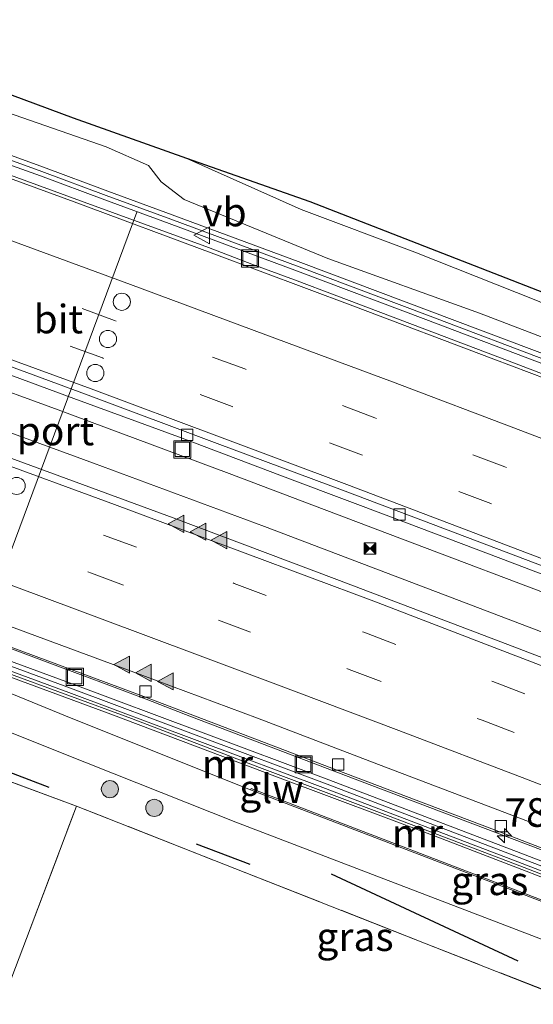
# Model space of a CAD drawing. Units: metres. Extents: x 149997 to 160004, y 451165 to 453246.
# Drawn here: x 153650 to 153695, y 452864 to 452950 of the extents above; entities that cross this region are included whole.
import ezdxf
from ezdxf.enums import TextEntityAlignment as Align

# ---------------------------------------------------------------- set-up
doc = ezdxf.new("R2010")
doc.units = ezdxf.units.M
doc.linetypes.add('IE-TERREINAFSCHEIDING', pattern=[10, 8, -2])
doc.linetypes.add('VW-3-9_STREEP', pattern=[12, 3, -9])
doc.layers.get('0').update_dxf_attribs({"lineweight": 25})
for name, color, linetype, lineweight in [('B-ME-AM-KILOMETR-S-B1', 7, 'Continuous', 18), ('B-ME-BV-GELEIDECONSTRUCTIE-GELEIDERAIL-L-B1', 213, 'BV-GELEIDERAIL', 18), ('B-ME-GR-BOOM-S-B1', 93, 'Continuous', 18), ('B-ME-GW-KRUINLIJN-L-B1', 93, 'Continuous', 18), ('B-ME-GW-TEENLIJN-L-B1', 93, 'Continuous', 18), ('B-ME-IE-GRASLAND-GV-B6', 93, 'Continuous', 18), ('B-ME-IE-GRONDWERKLIJN-GROND_INGERICHT-GV-B6', 253, 'Continuous', 18), ('B-ME-IE-INRICHTINGSELEMENT-S-B1', 253, 'Continuous', 18), ('B-ME-IE-TERREINAFSCHEIDING-RASTERHEKWERK-L-B1', 8, 'IE-TERREINAFSCHEIDING', 18), ('B-ME-KW-GELUIDSWERING-GV-B6', 8, 'Continuous', 18), ('B-ME-KW-SCHERM-L-B1', 8, 'Continuous', 18), ('B-ME-MW-MUUR-GV-B6', 8, 'IE-TERREINAFSCHEIDING-KUNSTMATIG', 18), ('B-ME-MW-MUUR-L-B1', 8, 'IE-TERREINAFSCHEIDING-KUNSTMATIG', 18), ('B-ME-VH-VERH_SOORT-BITUMEN-GV-B6', 8, 'IE-TERREINAFSCHEIDING-NATUURLIJK-HOUTWAL', 18), ('B-ME-VH-VERH_SOORT-HALF_VERHARDING-GV-B6', 8, 'IE-TERREINAFSCHEIDING-NATUURLIJK-HOUTWAL', 18), ('B-ME-VV-KOLK-S-B1', 8, 'Continuous', 18), ('B-ME-VW-DRIP-S-B1', 8, 'Continuous', 18), ('B-ME-VW-MARKERING-39STREEP-015-L-B1', 255, 'VW-3-9_STREEP', 18), ('B-ME-VW-MARKERING-STREEP-015-L-B1', 7, 'Continuous', 18), ('B-ME-VW-MARKERING-VLAKMARK-S-B1', 7, 'Continuous', 18), ('B-ME-VW-MEUBILAIR_WEGMEUBILAIR-PORTAAL-L-B1', 8, 'Continuous', 18), ('B-ME-VW-MEUBILAIR_WEGMEUBILAIR-VERKEERSBORD-S-B1', 8, 'Continuous', 18)]:
    doc.layers.add(name, color=color, linetype=linetype, lineweight=lineweight)
doc.layers.add('B-ME-GR-BOMENRIJ-L-B1', color=10, linetype='Continuous')
doc.layers.add('B-ME-KG-KADASTRAAL-OPNAMEDTMGRENS-L-B1', color=10, linetype='Continuous')
doc.styles.add('NLCS-ISO', font='NLCS-ISO.TTF')
doc.linetypes.add('BV-GELEIDERAIL', pattern='A,10,-3,[108,NLCS.SHX,S=1,R=0,X=0,Y=0],-3', length=16)
doc.linetypes.add('IE-TERREINAFSCHEIDING-KUNSTMATIG', pattern='A,4,[82,NLCS.SHX,S=0.75,R=90,X=0,Y=0],4,-2', length=10)
doc.linetypes.add('IE-TERREINAFSCHEIDING-NATUURLIJK-HOUTWAL', pattern='A,7,-1.5,[67,NLCS.SHX,S=0.75,R=45,X=0,Y=0],-1.5,7,-1.5,[70,NLCS.SHX,S=0.75,R=0,X=0,Y=0],-1.5', length=20)

# ---------------------------------------------------------------- blocks, each defined once
blk = doc.blocks.new('hecto')
for p, q in [((0, 0.625), (-0.625, 0)), ((0, -0.625), (0, 0.625)), ((-0.625, 0), (0.625, 0)), ((0.625, 0), (0, -0.625))]:
    blk.add_line(p, q)
blk = doc.blocks.new('verfsymbol')
for color in [252, 253]:
    blk.add_hatch(color=color).paths.add_polyline_path([(0.75, -0.625), (0, 0.75), (-0.75, -0.625)])
blk.add_lwpolyline([(0.75, -0.625), (0, 0.75), (-0.75, -0.625)], close=True)
blk = doc.blocks.new('boom')
h = blk.add_hatch(color=256)
edge = h.paths.add_edge_path()
edge.add_arc((0, 0), 0.75, 0, 360)
blk.add_circle((0, 0), 0.75)
blk = doc.blocks.new('camera')
h = blk.add_hatch(color=256)
h.paths.add_polyline_path([(0.5, 0.5), (-0.5, 0.5), (0, 0)])
h.paths.add_polyline_path([(0, 0), (-0.5, -0.5), (0.5, -0.5)])
for p, q in [((-0.5, 0.5), (0.5, -0.5)), ((0.5, 0.5), (-0.5, -0.5))]:
    blk.add_line(p, q)
blk.add_lwpolyline([(-0.5, 0.5), (0.5, 0.5), (0.5, -0.5), (-0.5, -0.5)], close=True)
blk = doc.blocks.new('kolk')
blk.add_lwpolyline([(-0.5, -0.5), (0.5, -0.5), (0.5, 0.5), (-0.5, 0.5)], close=True)
blk = doc.blocks.new('dtb')
blk.add_circle((0, 0), 0.75)
blk = doc.blocks.new('put')
for p, q in [((0.75, 0.75), (-0.75, 0.75)), ((-0.75, 0.75), (-0.75, -0.75)), ((0.75, -0.75), (0.75, 0.75)), ((-0.75, -0.75), (0.75, -0.75))]:
    blk.add_line(p, q)
blk.add_lwpolyline([(-0.625, 0.625), (0.625, 0.625), (0.625, -0.625), (-0.625, -0.625)], close=True)
blk = doc.blocks.new('verkeersbord')
for p, q in [((0, 0.75), (-0.75, -0.625)), ((0.75, -0.625), (0, 0.75)), ((-0.75, -0.625), (0.75, -0.625))]:
    blk.add_line(p, q)

msp = doc.modelspace()

# ---------------------------------------------------------------- linework, layer by layer
at = {"layer": 'B-ME-BV-GELEIDECONSTRUCTIE-GELEIDERAIL-L-B1'}
for p, q in [((153670.71, 452928.317, 13.534), (153666.929, 452929.772, 13.535)), ((153674.428, 452926.942, 13.535), (153670.71, 452928.317, 13.534)), ((153678.145, 452925.553, 13.534), (153674.428, 452926.942, 13.535)), ((153653.958, 452893.047, 12.787), (153657.726, 452891.655, 12.793))]:
    msp.add_line(p, q, dxfattribs=at)
for points in [[(153728.455, 452887.242, 13.061), (153713.531, 452892.991, 13.07), (153698.618, 452898.689, 13.044), (153683.669, 452904.355, 13.042), (153668.721, 452910.002, 13.059), (153653.759, 452915.565, 13.087), (153638.748, 452921.053, 13.127), (153623.719, 452926.533, 13.177), (153608.619, 452931.728, 13.159), (153593.504, 452936.917, 13.208), (153582.132, 452940.754, 13.233), (153566.979, 452945.721, 13.281), (153551.71, 452950.524, 13.314), (153536.41, 452955.218, 13.327), (153521.108, 452959.803, 13.387), (153505.737, 452964.207, 13.374), (153494.172, 452967.458, 13.383)], [(153493.6, 452964.221, 13.473), (153508.981, 452959.895, 13.433), (153524.305, 452955.407, 13.394), (153539.622, 452950.808, 13.36), (153554.891, 452946.075, 13.347), (153570.122, 452941.23, 13.326), (153585.268, 452936.202, 13.263), (153596.63, 452932.362, 13.235), (153611.751, 452927.133, 13.214), (153626.817, 452921.801, 13.185), (153641.863, 452916.385, 13.173), (153656.859, 452910.898, 13.119), (153671.823, 452905.359, 13.101), (153686.775, 452899.69, 13.048), (153701.695, 452893.98, 13.029), (153716.614, 452888.237, 12.995), (153727.78, 452883.911, 12.96)], [(153666.929, 452929.772, 13.535), (153655.703, 452933.858, 13.558), (153648.359, 452936.53, 13.542)], [(153802.9962, 452877.2788, 12.6176), (153797.413, 452879.443, 12.63), (153782.529, 452885.244, 12.655), (153767.609, 452891.051, 12.745), (153752.693, 452896.84, 12.885), (153737.814, 452902.672, 13.035), (153722.939, 452908.433, 13.194), (153708.015, 452914.183, 13.338), (153693.085, 452919.888, 13.472), (153678.145, 452925.553, 13.534)], [(153635.208, 452899.934, 12.823), (153642.735, 452897.192, 12.816), (153650.221, 452894.466, 12.817), (153653.958, 452893.047, 12.787)], [(153657.726, 452891.655, 12.793), (153661.467, 452890.27, 12.822), (153665.424, 452888.702, 12.749), (153680.3655, 452883.0355, 12.737), (153695.341, 452877.356, 12.725), (153710.25, 452871.65, 12.723), (153721.466, 452867.349, 12.717)]]:
    msp.add_polyline3d(points, dxfattribs=at)
at = {"layer": 'B-ME-GR-BOMENRIJ-L-B1'}
for p, q in [((153610.5517, 452898.7908, 8.5599), (153652.9531, 452882.5494, 8.7424)), ((153665.8449, 452877.6114, 8.7978), (153670.532, 452875.816, 8.818)), ((153677.658, 452874.995, 8.818), (153693.983, 452867.362, 8.77))]:
    msp.add_line(p, q, dxfattribs=at)
at = {"layer": 'B-ME-GW-KRUINLIJN-L-B1'}
msp.add_polyline3d([(153723.422, 452914.3538, 13.61), (153713.946, 452917.92, 13.866), (153704.178, 452921.443, 13.624), (153695.695, 452925.114, 13.494), (153684.962, 452929.376, 13.471), (153675.027, 452933.105, 13.632), (153665.021, 452937.564, 13.731)], dxfattribs=at)
at = {"layer": 'B-ME-GW-TEENLIJN-L-B1'}
msp.add_polyline3d([(153488.322, 452991.866, 13.408), (153502.566, 452987.876, 13.316), (153515.795, 452984.16, 13.343), (153529.822, 452980.312, 13.353), (153543.653, 452976.016, 13.268), (153557.594, 452971.745, 13.208), (153570.748, 452968.032, 13.164), (153584.933, 452963.66, 13.054), (153599.819, 452958.736, 12.973), (153614.519, 452953.522, 12.983), (153627.829, 452949.169, 12.974), (153642.602, 452943.93, 12.929), (153657.957, 452938.591, 12.824), (153661.663, 452936.946, 12.794), (153662.786, 452935.523, 12.881), (153664.796, 452933.974, 12.775), (153677.361, 452928.808, 12.746), (153690.631, 452924.032, 12.737), (153702.052, 452919.645, 12.662), (153703.71, 452918.839, 12.623), (153713.726, 452915.059, 12.634), (153721.507, 452911.834, 12.624)], dxfattribs=at)
at = {"layer": 'B-ME-IE-GRASLAND-GV-B6'}
for points in [[(153554.986, 452974.559, 14.107), (153569.483, 452970.328, 13.941), (153583.57, 452965.874, 13.925), (153596.923, 452961.607, 13.877), (153610.783, 452956.693, 13.911), (153613.878, 452955.417, 13.898), (153617.237, 452954.259, 13.883), (153620.231, 452953.572, 13.904), (153627.235, 452951.201, 13.804), (153640.861, 452946.362, 13.793), (153655.118, 452941.092, 13.668), (153665.021, 452937.564, 13.731), (153675.027, 452933.105, 13.632), (153684.962, 452929.376, 13.471), (153695.695, 452925.114, 13.494)], [(153702.052, 452919.645, 12.662), (153690.631, 452924.032, 12.737), (153677.361, 452928.808, 12.746), (153664.796, 452933.974, 12.775), (153662.786, 452935.523, 12.881), (153661.663, 452936.946, 12.794), (153657.957, 452938.591, 12.824), (153642.602, 452943.93, 12.929), (153627.829, 452949.169, 12.974), (153614.519, 452953.522, 12.983), (153599.819, 452958.736, 12.973), (153584.933, 452963.66, 13.054), (153570.748, 452968.032, 13.164), (153557.594, 452971.745, 13.208)], [(153557.594, 452971.745, 13.208), (153570.748, 452968.032, 13.164), (153584.933, 452963.66, 13.054), (153599.819, 452958.736, 12.973), (153614.519, 452953.522, 12.983), (153627.829, 452949.169, 12.974), (153642.602, 452943.93, 12.929), (153657.957, 452938.591, 12.824), (153661.663, 452936.946, 12.794), (153662.786, 452935.523, 12.881), (153664.796, 452933.974, 12.775), (153677.361, 452928.808, 12.746), (153690.631, 452924.032, 12.737), (153702.052, 452919.645, 12.662)], [(153697.4501, 452919.991, 12.609), (153686.2315, 452924.2386, 12.672), (153674.9928, 452928.4676, 12.688), (153663.7471, 452932.6346, 12.718), (153658.1143, 452934.7095, 12.699), (153652.4827, 452936.7994, 12.73), (153646.8461, 452938.8327, 12.748), (153641.2013, 452940.867, 12.804), (153629.899, 452944.9182, 12.833), (153618.5794, 452948.8881, 12.878), (153607.2366, 452952.8654, 12.79), (153595.8696, 452956.7282, 12.829), (153584.4946, 452960.4535, 12.96), (153573.087, 452964.1973, 12.955), (153561.6384, 452967.8631, 12.925)], [(153561.393, 452967.087, 13.025), (153572.836, 452963.423, 13.055), (153584.241, 452959.68, 13.06), (153595.612, 452955.956, 12.929), (153606.971, 452952.096, 12.89), (153618.31, 452948.12, 12.978), (153629.627, 452944.151, 12.933), (153640.926, 452940.101, 12.904), (153646.57, 452938.067, 12.848), (153652.203, 452936.035, 12.83), (153657.832, 452933.946, 12.799), (153663.465, 452931.871, 12.818), (153674.708, 452927.705, 12.788), (153685.944, 452923.477, 12.772), (153697.161, 452919.23, 12.709)], [(153704.23, 452915.349, 12.637), (153691.886, 452920.018, 12.747), (153679.539, 452924.678, 12.783), (153667.378, 452929.213, 12.797), (153655.172, 452933.761, 12.825), (153642.951, 452938.216, 12.853), (153630.592, 452942.638, 12.878), (153618.216, 452947.014, 12.895), (153605.901, 452951.277, 12.937), (153593.418, 452955.48, 12.946), (153580.878, 452959.611, 12.964), (153568.246, 452963.717, 12.989)], [(153565.591, 452947.638, 12.629), (153575.717, 452944.362, 12.629), (153585.524, 452941.128, 12.595), (153594.809, 452937.983, 12.595), (153602.678, 452935.317, 12.574), (153611.598, 452932.192, 12.551), (153619.32, 452929.515, 12.545), (153627.067, 452926.756, 12.538), (153636.259, 452923.46, 12.508), (153645.874, 452919.962, 12.506), (153655.119, 452916.56, 12.465), (153664.597, 452913.096, 12.458), (153674.244, 452909.455, 12.422), (153683.173, 452906.101, 12.424), (153692.493, 452902.569, 12.409), (153702.156, 452898.881, 12.403)], [(153707.414, 452889.558, 12.275), (153693.111, 452895.055, 12.307), (153678.143, 452900.736, 12.358), (153663.822, 452906.128, 12.392), (153649.941, 452911.234, 12.408), (153637.205, 452915.883, 12.427), (153622.392, 452921.226, 12.455), (153607.445, 452926.464, 12.489), (153592.306, 452931.64, 12.514), (153577.478, 452936.61, 12.543), (153563.087, 452941.293, 12.562)], [(153808.792, 452881.971, 13.531), (153806.819, 452881.829, 13.123), (153790.668, 452888.058, 13.276), (153779.361, 452892.419, 13.21), (153766.909, 452897.408, 13.194), (153756.36, 452901.393, 13.237), (153743.486, 452906.473, 13.299), (153731.338, 452911.143, 13.415), (153724.5351, 452913.9023, 13.5826), (153723.422, 452914.3538, 13.61), (153713.946, 452917.92, 13.866), (153704.178, 452921.443, 13.624), (153695.695, 452925.114, 13.494), (153684.962, 452929.376, 13.471), (153675.027, 452933.105, 13.632), (153665.021, 452937.564, 13.731), (153675.798, 452933.755, 13.942), (153808.792, 452881.971, 13.531)], [(153562.423, 452925.159, 12.281), (153576.384, 452920.561, 12.247), (153591.057, 452915.648, 12.248), (153605.444, 452910.667, 12.197), (153622.127, 452904.791, 12.188), (153638.566, 452898.838, 12.14), (153648.507, 452895.207, 12.115), (153661.267, 452890.489, 12.082), (153678.089, 452884.089, 12.019), (153692.32, 452878.674, 12.045), (153708.598, 452872.41, 12.01)], [(153711.053, 452870.342, 11.954), (153694.255, 452876.781, 11.975), (153677.438, 452883.198, 12.02), (153666.206, 452887.41, 12.035), (153654.977, 452891.605, 12.061), (153643.711, 452895.742, 12.076), (153632.42, 452899.858, 12.105), (153621.119, 452903.916, 12.125), (153609.817, 452907.933, 12.141), (153598.494, 452911.883, 12.186), (153592.827, 452913.882, 12.254), (153581.456, 452917.731, 12.259), (153579.1945, 452918.4885, 12.2634), (153578.0262, 452918.8799, 12.2656), (153575.769, 452919.636, 12.27), (153564.371, 452923.4, 12.295)], [(153647.068, 452893.132, 9.265), (153658.371, 452888.962, 9.551), (153672.966, 452883.441, 10.013), (153686.99, 452878.176, 10.014), (153703.346, 452871.895, 9.948)], [(153749.363, 452852.234, 9.634), (153670.649, 452882.453, 9.612), (153670.5996, 452882.3258, 9.053), (153655.0368, 452888.5269, 9.2153), (153646.6213, 452891.9948, 9.2283)], [(153699.913, 452863.39, 7.977), (153685.972, 452868.869, 7.989), (153655.353, 452880.905, 8.247), (153637.925, 452887.378, 8.667)], [(153649.5393, 452887.3656, 9.3496), (153654.1099, 452885.5433, 8.9515), (153669.318, 452879.502, 8.826), (153748.354, 452849.223, 8.584)]]:
    msp.add_polyline3d(points, dxfattribs=at)
at = {"layer": 'B-ME-IE-GRONDWERKLIJN-GROND_INGERICHT-GV-B6'}
for points in [[(153655.353, 452880.905, 8.247), (153651.002, 452869.312, 8.449), (153642.599, 452847.262, 8.8), (153641.402, 452847.717, 8.811), (153624.638, 452853.689, 8.951), (153637.925, 452887.378, 8.667), (153655.353, 452880.905, 8.247)], [(153731.423, 452813.511, 8.35), (153694.872, 452827.44, 8.579), (153690.818, 452828.975, 8.553), (153658.772, 452841.11, 8.658), (153642.599, 452847.262, 8.8), (153651.002, 452869.312, 8.449), (153655.353, 452880.905, 8.247), (153685.972, 452868.869, 7.989), (153699.913, 452863.39, 7.977)]]:
    msp.add_polyline3d(points, dxfattribs=at)
at = {"layer": 'B-ME-IE-TERREINAFSCHEIDING-RASTERHEKWERK-L-B1'}
for points in [[(153699.913, 452863.39, 7.977), (153685.972, 452868.869, 7.989), (153655.353, 452880.905, 8.247), (153637.925, 452887.378, 8.667), (153621.795, 452893.369, 9.056), (153594.934, 452903.242, 9.213), (153590.343, 452904.915, 9.226), (153582.334, 452907.835, 8.772), (153581.1995, 452908.2087, 9.036), (153580.907, 452908.222, 8.933), (153578.169, 452904.565, 8.81)], [(153642.599, 452847.262, 8.8), (153651.002, 452869.312, 8.449), (153655.353, 452880.905, 8.247)]]:
    msp.add_polyline3d(points, dxfattribs=at)
at = {"layer": 'B-ME-KG-KADASTRAAL-OPNAMEDTMGRENS-L-B1'}
msp.add_polyline3d([(153808.792, 452881.971, 13.531), (153675.798, 452933.755, 13.942), (153665.021, 452937.564, 13.731), (153655.118, 452941.092, 13.668), (153640.861, 452946.362, 13.793), (153627.235, 452951.201, 13.804), (153620.231, 452953.572, 13.904), (153617.237, 452954.259, 13.883), (153613.878, 452955.417, 13.898), (153610.783, 452956.693, 13.911), (153596.923, 452961.607, 13.877), (153583.57, 452965.874, 13.925), (153566.885, 452971.336, 13.981), (153487.8124, 452993.7881, 14.1191)], dxfattribs=at)
at = {"layer": 'B-ME-KW-GELUIDSWERING-GV-B6'}
for points in [[(153561.6384, 452967.8631, 12.925), (153573.087, 452964.1973, 12.955), (153584.4946, 452960.4535, 12.96), (153595.8696, 452956.7282, 12.829), (153607.2366, 452952.8654, 12.79), (153618.5794, 452948.8881, 12.878), (153629.899, 452944.9182, 12.833), (153641.2013, 452940.867, 12.804), (153646.8461, 452938.8327, 12.748), (153652.4827, 452936.7994, 12.73), (153658.1143, 452934.7095, 12.699), (153663.7471, 452932.6346, 12.718), (153674.9928, 452928.4676, 12.688), (153686.2315, 452924.2386, 12.672), (153697.4501, 452919.991, 12.609)], [(153697.161, 452919.23, 12.709), (153685.944, 452923.477, 12.772), (153674.708, 452927.705, 12.788), (153663.465, 452931.871, 12.818), (153657.832, 452933.946, 12.799), (153652.203, 452936.035, 12.83), (153646.57, 452938.067, 12.848), (153640.926, 452940.101, 12.904), (153629.627, 452944.151, 12.933), (153618.31, 452948.12, 12.978), (153606.971, 452952.096, 12.89), (153595.612, 452955.956, 12.929), (153584.241, 452959.68, 13.06), (153572.836, 452963.423, 13.055), (153561.393, 452967.087, 13.025)], [(153710.7608, 452869.5823, 11.854), (153693.9642, 452876.0207, 11.875), (153677.15, 452882.4367, 11.92), (153665.9207, 452886.6477, 11.935), (153654.6943, 452890.8417, 11.961), (153643.4313, 452894.9776, 11.976), (153632.1431, 452899.0926, 12.005), (153620.8451, 452903.1494, 12.025), (153609.5466, 452907.1652, 12.041), (153598.2246, 452911.1149, 12.086), (153592.5611, 452913.1126, 12.154), (153581.1962, 452916.9596, 12.159), (153579.0078, 452917.6926, 12.1632), (153578.936, 452917.7167, 12.1634), (153577.7677, 452918.108, 12.1656), (153575.5121, 452918.8636, 12.17), (153564.1186, 452922.6261, 12.195)], [(153564.371, 452923.4, 12.295), (153575.769, 452919.636, 12.27), (153578.0262, 452918.8799, 12.2656), (153579.1945, 452918.4885, 12.2634), (153581.456, 452917.731, 12.259), (153592.827, 452913.882, 12.254), (153598.494, 452911.883, 12.186), (153609.817, 452907.933, 12.141), (153621.119, 452903.916, 12.125), (153632.42, 452899.858, 12.105), (153643.711, 452895.742, 12.076), (153654.977, 452891.605, 12.061), (153666.206, 452887.41, 12.035), (153677.438, 452883.198, 12.02), (153694.255, 452876.781, 11.975), (153711.053, 452870.342, 11.954)]]:
    msp.add_polyline3d(points, dxfattribs=at)
at = {"layer": 'B-ME-KW-SCHERM-L-B1'}
for points in [[(153561.5157, 452967.4751, 18.025), (153572.9615, 452963.8102, 18.055), (153584.3678, 452960.0667, 18.06), (153595.7408, 452956.3421, 17.929), (153607.1038, 452952.4807, 17.89), (153618.4447, 452948.5041, 17.978), (153629.763, 452944.5346, 17.933), (153641.0638, 452940.484, 17.904), (153646.708, 452938.4499, 17.848), (153652.3429, 452936.4172, 17.83), (153657.9731, 452934.3277, 17.799), (153663.6059, 452932.2528, 17.818), (153674.8504, 452928.0863, 17.788), (153686.0877, 452923.8578, 17.772), (153697.3056, 452919.6105, 17.709)], [(153710.9069, 452869.9621, 17.954), (153694.1096, 452876.4009, 17.975), (153677.2942, 452882.8172, 18.02), (153666.0633, 452887.0288, 18.035), (153654.8356, 452891.2233, 18.061), (153643.5712, 452895.3598, 18.076), (153632.2815, 452899.4753, 18.105), (153620.9821, 452903.5327, 18.125), (153609.6818, 452907.5491, 18.141), (153598.3591, 452911.499, 18.186), (153592.6932, 452913.4976, 18.254), (153581.3263, 452917.3452, 18.259), (153575.6403, 452919.2499, 18.27), (153564.2448, 452923.0131, 18.295)]]:
    msp.add_polyline3d(points, dxfattribs=at)
at = {"layer": 'B-ME-MW-MUUR-GV-B6'}
for points in [[(153643.4313, 452894.9776, 11.976), (153654.6943, 452890.8417, 11.961), (153665.9207, 452886.6477, 11.935), (153677.15, 452882.4367, 11.92), (153693.9642, 452876.0207, 11.875), (153710.7608, 452869.5823, 11.854)], [(153703.346, 452871.895, 9.948), (153686.99, 452878.176, 10.014), (153672.966, 452883.441, 10.013), (153658.371, 452888.962, 9.551), (153647.068, 452893.132, 9.265)], [(153782.63, 452839.227, 9.553), (153783.057, 452838.929, 8.896), (153749.341, 452852.136, 8.761), (153670.5996, 452882.3258, 9.053), (153670.649, 452882.453, 9.612), (153749.363, 452852.234, 9.634), (153782.63, 452839.227, 9.553)]]:
    msp.add_polyline3d(points, dxfattribs=at)
at = {"layer": 'B-ME-MW-MUUR-L-B1'}
msp.add_polyline3d([(153578.951, 452917.365, 12.14), (153581.175, 452916.615, 12.14), (153592.433, 452912.893, 12.184), (153600.909, 452909.897, 12.136), (153612.263, 452905.918, 12.108), (153623.712, 452901.856, 12.077), (153634.726, 452897.892, 12.068), (153643.236, 452894.813, 12.131), (153649.036, 452892.649, 12.066), (153660.165, 452888.556, 12.066), (153671.389, 452884.295, 12.014), (153676.99, 452882.179, 12.027), (153682.574, 452880.088, 11.998), (153693.775, 452875.84, 11.985), (153704.966, 452871.502, 11.947), (153716.213, 452867.186, 11.91), (153727.424, 452862.91, 11.901), (153738.565, 452858.594, 11.868), (153749.743, 452854.205, 11.885), (153760.951, 452849.826, 11.843), (153772.106, 452845.492, 11.831), (153783.303, 452841.105, 11.824), (153794.507, 452836.8, 11.812), (153795.5226, 452836.404, 11.8103)], dxfattribs=at)
at = {"layer": 'B-ME-VH-VERH_SOORT-BITUMEN-GV-B6'}
for points in [[(153568.246, 452963.717, 12.989), (153580.878, 452959.611, 12.964), (153593.418, 452955.48, 12.946), (153605.901, 452951.277, 12.937), (153618.216, 452947.014, 12.895), (153630.592, 452942.638, 12.878), (153642.951, 452938.216, 12.853), (153655.172, 452933.761, 12.825), (153667.378, 452929.213, 12.797), (153679.539, 452924.678, 12.783), (153691.886, 452920.018, 12.747), (153704.23, 452915.349, 12.637), (153713.527, 452911.765, 12.532), (153716.256, 452910.698, 12.497), (153715.6424, 452909.1049, 12.5651), (153718.137, 452908.144, 12.545), (153729.355, 452903.817, 12.437), (153740.561, 452899.488, 12.346), (153751.801, 452895.091, 12.241), (153762.667, 452890.908, 12.134), (153774.269, 452886.37, 12.051), (153785.582, 452881.983, 12.001), (153796.814, 452877.596, 11.981)], [(153701.663, 452899.812, 12.471), (153690.41, 452904.094, 12.458), (153678.861, 452908.471, 12.469), (153667.687, 452912.641, 12.492), (153656.373, 452916.865, 12.515), (153645.07, 452921.012, 12.546), (153633.907, 452925.038, 12.579), (153622.467, 452929.132, 12.591), (153610.814, 452933.221, 12.604), (153599.756, 452937.067, 12.622), (153588.212, 452940.993, 12.645), (153576.679, 452944.822, 12.658), (153565.203, 452948.513, 12.689)], [(153565.203, 452948.513, 12.689), (153576.679, 452944.822, 12.658), (153588.212, 452940.993, 12.645), (153599.756, 452937.067, 12.622), (153610.814, 452933.221, 12.604), (153622.467, 452929.132, 12.591), (153633.907, 452925.038, 12.579), (153645.07, 452921.012, 12.546), (153656.373, 452916.865, 12.515), (153667.687, 452912.641, 12.492), (153678.861, 452908.471, 12.469), (153690.41, 452904.094, 12.458), (153701.663, 452899.812, 12.471)], [(153702.156, 452898.881, 12.403), (153692.493, 452902.569, 12.409), (153683.173, 452906.101, 12.424), (153674.244, 452909.455, 12.422), (153664.597, 452913.096, 12.458), (153655.119, 452916.56, 12.465), (153645.874, 452919.962, 12.506), (153636.259, 452923.46, 12.508), (153627.067, 452926.756, 12.538), (153619.32, 452929.515, 12.545), (153611.598, 452932.192, 12.551), (153602.678, 452935.317, 12.574), (153594.809, 452937.983, 12.595), (153585.524, 452941.128, 12.595), (153575.717, 452944.362, 12.629), (153565.591, 452947.638, 12.629)], [(153563.087, 452941.293, 12.562), (153577.478, 452936.61, 12.543), (153592.306, 452931.64, 12.514), (153607.445, 452926.464, 12.489), (153622.392, 452921.226, 12.455), (153637.205, 452915.883, 12.427), (153649.941, 452911.234, 12.408), (153663.822, 452906.128, 12.392), (153678.143, 452900.736, 12.358), (153693.111, 452895.055, 12.307), (153707.414, 452889.558, 12.275), (153722.329, 452883.818, 12.233), (153735.819, 452878.604, 12.234), (153739.089, 452877.373, 12.226), (153752.685, 452872.116, 12.195), (153766.413, 452866.738, 12.159), (153780.444, 452861.255, 12.155)], [(153780.444, 452861.255, 12.155), (153795.753, 452855.292, 12.127), (153795.659, 452840.392, 11.868), (153784.33, 452844.871, 11.866), (153772.593, 452849.42, 11.875), (153761.403, 452853.785, 11.894), (153750.029, 452858.243, 11.943), (153738.837, 452862.539, 11.934), (153727.386, 452866.997, 11.989), (153716.279, 452871.311, 12.024), (153705.052, 452875.658, 12.06), (153694.915, 452879.559, 12.079), (153682.399, 452884.31, 12.091), (153671.195, 452888.594, 12.113), (153659.929, 452892.786, 12.144), (153648.802, 452896.922, 12.16), (153637.383, 452901.102, 12.185), (153626.003, 452905.264, 12.247), (153614.716, 452909.199, 12.221), (153603.257, 452913.241, 12.253), (153592.029, 452917.073, 12.279), (153580.693, 452920.944, 12.326), (153569.285, 452924.708, 12.319), (153557.406, 452928.623, 12.336)], [(153557.406, 452928.623, 12.336), (153569.285, 452924.708, 12.319), (153580.693, 452920.944, 12.326), (153592.029, 452917.073, 12.279), (153603.257, 452913.241, 12.253), (153614.716, 452909.199, 12.221), (153626.003, 452905.264, 12.247), (153637.383, 452901.102, 12.185), (153648.802, 452896.922, 12.16), (153659.929, 452892.786, 12.144), (153671.195, 452888.594, 12.113), (153682.399, 452884.31, 12.091), (153694.915, 452879.559, 12.079), (153705.052, 452875.658, 12.06)], [(153708.598, 452872.41, 12.01), (153692.32, 452878.674, 12.045), (153678.089, 452884.089, 12.019), (153661.267, 452890.489, 12.082), (153648.507, 452895.207, 12.115), (153638.566, 452898.838, 12.14), (153622.127, 452904.791, 12.188), (153605.444, 452910.667, 12.197), (153591.057, 452915.648, 12.248), (153576.384, 452920.561, 12.247), (153562.423, 452925.159, 12.281)]]:
    msp.add_polyline3d(points, dxfattribs=at)
at = {"layer": 'B-ME-VH-VERH_SOORT-HALF_VERHARDING-GV-B6'}
for points in [[(153568.6098, 452914.7376, 8.83), (153576.6473, 452912.0713, 8.8831), (153582.5386, 452912.9675, 9.1098), (153584.0453, 452914.1338, 9.1948), (153585.2348, 452914.0188, 9.1641), (153591.6163, 452911.8895, 9.193), (153602.2025, 452908.1228, 9.2278), (153611.8074, 452904.8339, 9.1876), (153620.5348, 452901.5735, 9.1331), (153633.6481, 452897.1468, 9.1488), (153644.4973, 452892.8246, 9.2566), (153644.2588, 452892.0155, 9.2064), (153646.3678, 452891.2804, 9.1964), (153646.6213, 452891.9948, 9.2283), (153655.0368, 452888.5269, 9.2153), (153670.5996, 452882.3258, 9.053), (153749.341, 452852.136, 8.761), (153783.057, 452838.929, 8.896)], [(153748.354, 452849.223, 8.584), (153669.318, 452879.502, 8.826), (153654.1099, 452885.5433, 8.9515), (153649.5393, 452887.3656, 9.3496), (153646.1563, 452887.2953, 8.9879), (153642.6146, 452888.9414, 9.0334), (153639.7915, 452890.9608, 9.032), (153632.4003, 452894.3741, 8.9271), (153619.486, 452898.609, 8.9296), (153611.3135, 452901.4759, 8.9439), (153601.0323, 452905.2796, 8.9586), (153590.6048, 452908.5133, 8.9518), (153587.0636, 452909.2569, 8.9331), (153583.5439, 452909.4303, 8.9443), (153581.0836, 452909.376, 8.8768), (153576.2633, 452908.6708, 8.9123), (153573.6574, 452907.0281, 8.9656), (153571.6334, 452905.3851, 9.045), (153570.1518, 452902.2094, 9.1744), (153569.7896, 452900.8206, 9.207), (153569.2918, 452898.4298, 9.1879), (153568.7578, 452892.5753, 8.9148), (153568.9378, 452891.5503, 8.8662), (153563.9925, 452893.6129, 8.8853)]]:
    msp.add_polyline3d(points, dxfattribs=at)
at = {"layer": 'B-ME-VW-MARKERING-39STREEP-015-L-B1'}
for points in [[(153805.7967, 452866.8707, 12.173), (153805.304, 452867.063, 12.175), (153794.009, 452871.477, 12.168), (153782.661, 452875.899, 12.169), (153772.094, 452879.996, 12.222), (153760.775, 452884.404, 12.272), (153749.428, 452888.797, 12.31), (153738.125, 452893.175, 12.377), (153726.862, 452897.509, 12.446), (153715.46, 452901.91, 12.504), (153704.195, 452906.249, 12.574), (153692.841, 452910.587, 12.635), (153681.454, 452914.886, 12.666), (153670.091, 452919.147, 12.704), (153658.686, 452923.388, 12.729), (153648.019, 452927.307, 12.731), (153636.548, 452931.482, 12.758), (153625.136, 452935.585, 12.771), (153613.659, 452939.607, 12.781), (153602.164, 452943.555, 12.803), (153590.641, 452947.459, 12.823), (153579.101, 452951.289, 12.842), (153567.591, 452955.063, 12.875)], [(153804.5055, 452863.6461, 12.2406), (153804.069, 452863.816, 12.242), (153792.829, 452868.211, 12.247), (153781.615, 452872.583, 12.261), (153770.376, 452876.957, 12.297), (153759.167, 452881.319, 12.331), (153747.905, 452885.68, 12.366), (153736.681, 452890.019, 12.402), (153725.415, 452894.374, 12.449), (153714.163, 452898.722, 12.483), (153702.881, 452903.056, 12.518), (153691.613, 452907.364, 12.539), (153680.297, 452911.639, 12.574), (153668.984, 452915.873, 12.595), (153657.627, 452920.111, 12.618), (153646.305, 452924.258, 12.643), (153634.934, 452928.423, 12.667), (153623.57, 452932.474, 12.684), (153612.133, 452936.485, 12.7), (153600.731, 452940.421, 12.708), (153589.262, 452944.293, 12.734), (153577.792, 452948.093, 12.749), (153566.322, 452951.839, 12.78)], [(153566.521, 452936.52, 12.57), (153578, 452932.726, 12.539), (153589.468, 452928.884, 12.52), (153600.932, 452924.967, 12.513), (153612.347, 452921.004, 12.486), (153623.744, 452916.983, 12.466), (153635.121, 452912.929, 12.44), (153646.474, 452908.761, 12.407), (153657.808, 452904.59, 12.379), (153669.159, 452900.393, 12.371), (153680.493, 452896.116, 12.34), (153691.804, 452891.805, 12.31), (153703.063, 452887.454, 12.3), (153714.352, 452883.111, 12.302), (153725.634, 452878.753, 12.263), (153736.914, 452874.362, 12.235), (153748.19, 452869.993, 12.205), (153759.504, 452865.59, 12.177), (153770.739, 452861.223, 12.14), (153782.03, 452856.813, 12.132), (153793.428, 452852.397, 12.096), (153795.7291, 452851.5019, 12.0996)], [(153565.344, 452933.214, 12.502), (153576.983, 452929.383, 12.469), (153588.212, 452925.615, 12.447), (153599.775, 452921.679, 12.423), (153611.119, 452917.726, 12.414), (153622.453, 452913.747, 12.378), (153633.823, 452909.669, 12.366), (153645.104, 452905.565, 12.329), (153656.671, 452901.282, 12.309), (153667.786, 452897.175, 12.308), (153679.216, 452892.867, 12.275), (153690.851, 452888.419, 12.304), (153701.657, 452884.266, 12.232), (153713.031, 452879.882, 12.19), (153724.801, 452875.311, 12.182), (153735.635, 452871.141, 12.144), (153746.708, 452866.824, 12.106), (153758.024, 452862.433, 12.084), (153769.38, 452857.997, 12.056), (153780.671, 452853.622, 12.043), (153792.105, 452849.184, 12.042), (153795.7056, 452847.7815, 12.0394)]]:
    msp.add_polyline3d(points, dxfattribs=at)
at = {"layer": 'B-ME-VW-MARKERING-STREEP-015-L-B1'}
for points in [[(153807.0837, 452870.085, 12.0491), (153795.394, 452874.646, 12.068), (153784.483, 452878.93, 12.084), (153773.257, 452883.31, 12.121), (153761.562, 452887.831, 12.195), (153750.423, 452892.129, 12.276), (153739.329, 452896.421, 12.356), (153728.168, 452900.725, 12.433), (153717.113, 452904.982, 12.506), (153705.326, 452909.542, 12.583), (153694.252, 452913.76, 12.67), (153683.012, 452918.013, 12.725), (153671.944, 452922.14, 12.742), (153660.101, 452926.55, 12.762), (153648.83, 452930.689, 12.82), (153637.662, 452934.77, 12.814), (153626.489, 452938.765, 12.824), (153614.537, 452942.987, 12.836), (153603.306, 452946.834, 12.858), (153591.33, 452950.895, 12.873), (153580.112, 452954.607, 12.903), (153568.616, 452958.359, 12.923)], [(153803.4325, 452860.9662, 12.3055), (153802.546, 452861.312, 12.309), (153791.823, 452865.485, 12.315), (153780.721, 452869.82, 12.332), (153769.617, 452874.154, 12.371), (153757.834, 452878.726, 12.386), (153746.664, 452883.06, 12.41), (153735.561, 452887.348, 12.434), (153724.308, 452891.695, 12.428), (153713.168, 452895.999, 12.457), (153702.039, 452900.306, 12.471), (153690.928, 452904.534, 12.475), (153679.01, 452909.042, 12.498), (153667.879, 452913.208, 12.512), (153656.649, 452917.398, 12.538), (153645.355, 452921.521, 12.569), (153634.127, 452925.64, 12.596), (153622.899, 452929.629, 12.605), (153610.902, 452933.865, 12.614), (153599.659, 452937.724, 12.632), (153588.332, 452941.555, 12.651), (153576.885, 452945.351, 12.675), (153565.499, 452949.07, 12.707)], [(153567.308, 452939.243, 12.639), (153578.969, 452935.39, 12.612), (153590.298, 452931.605, 12.585), (153601.857, 452927.615, 12.581), (153613.182, 452923.739, 12.56), (153624.712, 452919.653, 12.539), (153636.055, 452915.601, 12.516), (153647.55, 452911.386, 12.488), (153658.695, 452907.293, 12.455), (153670.134, 452903.025, 12.443), (153681.393, 452898.822, 12.41), (153692.659, 452894.489, 12.387), (153704.064, 452890.128, 12.377), (153715.291, 452885.77, 12.368), (153726.689, 452881.4, 12.324), (153737.74, 452877.049, 12.285), (153749.188, 452872.657, 12.265), (153760.614, 452868.178, 12.248), (153771.654, 452863.925, 12.223), (153782.885, 452859.508, 12.21), (153794.434, 452855.039, 12.185), (153795.7482, 452854.5311, 12.1876)], [(153558.473, 452931.818, 12.41), (153570.117, 452928.014, 12.387), (153581.621, 452924.22, 12.376), (153592.982, 452920.366, 12.346), (153604.231, 452916.5, 12.336), (153615.591, 452912.517, 12.297), (153626.911, 452908.519, 12.281), (153638.502, 452904.313, 12.27), (153649.892, 452900.14, 12.242), (153660.973, 452895.992, 12.215), (153672.35, 452891.745, 12.186), (153683.556, 452887.527, 12.165), (153694.73, 452883.264, 12.164), (153705.93, 452878.911, 12.124), (153717.418, 452874.499, 12.1), (153728.752, 452870.111, 12.067), (153740.028, 452865.718, 12.016), (153750.974, 452861.455, 11.995), (153762.642, 452856.904, 11.964), (153773.597, 452852.654, 11.942), (153785.191, 452848.135, 11.932), (153795.6821, 452844.0584, 11.9339)]]:
    msp.add_polyline3d(points, dxfattribs=at)
at = {"layer": 'B-ME-VW-MEUBILAIR_WEGMEUBILAIR-PORTAAL-L-B1'}
msp.add_line((153660.649, 452932.875, 28.3), (153646.398, 452894.571, 28.3), dxfattribs=at)

# ---------------------------------------------------------------- block references
at = {"layer": 'B-ME-AM-KILOMETR-S-B1', "rotation": 90}
msp.add_blockref('hecto', (153692.809, 452878.316, 12.727), dxfattribs=at)
at = {"layer": 'B-ME-GR-BOOM-S-B1', "rotation": 90}
for p in [(153658.289, 452882.385, 8.572), (153662.174, 452880.749, 8.539)]:
    msp.add_blockref('boom', p, dxfattribs=at)
at = {"layer": 'B-ME-IE-INRICHTINGSELEMENT-S-B1', "rotation": 90}
for name, p in [('put', (153670.546, 452928.812, 10.488)), ('put', (153664.62, 452912.107, 10.169)), ('camera', (153681.0426, 452903.4315, 12.512)), ('put', (153655.218, 452892.219, 8.107)), ('put', (153675.249, 452884.564, 8.132))]:
    msp.add_blockref(name, p, dxfattribs=at)
at = {"layer": 'B-ME-VV-KOLK-S-B1', "rotation": 90}
for p in [(153665.04, 452913.39, 12.387), (153683.634, 452906.408, 12.36), (153661.406, 452890.935, 11.987), (153678.265, 452884.544, 11.956), (153692.482, 452879.144, 11.939)]:
    msp.add_blockref('kolk', p, dxfattribs=at)
at = {"layer": 'B-ME-VW-DRIP-S-B1', "rotation": 90}
for p in [(153659.329, 452925.026, 28.3), (153658.117, 452921.769, 28.3), (153657.01, 452918.793, 28.3), (153650.127, 452908.916, 28.3)]:
    msp.add_blockref('dtb', p, dxfattribs=at)
at = {"layer": 'B-ME-VW-MARKERING-VLAKMARK-S-B1', "rotation": 90}
for p in [(153664.1421, 452905.5969, 12.4732), (153666.056, 452904.9095, 12.469), (153667.9054, 452904.1671, 12.4642), (153659.387, 452893.2857, 12.1499), (153661.265, 452892.5705, 12.161), (153663.2086, 452891.8182, 12.1426)]:
    msp.add_blockref('verfsymbol', p, dxfattribs=at)
at = {"layer": 'B-ME-VW-MEUBILAIR_WEGMEUBILAIR-VERKEERSBORD-S-B1', "rotation": 90}
msp.add_blockref('verkeersbord', (153666.369, 452930.843, 14.764), dxfattribs=at)

# ---------------------------------------------------------------- texts
at = {"layer": 'B-ME-AM-KILOMETR-S-B1', "ltscale": 0.2, "style": 'NLCS-ISO'}
msp.add_text('78.5', height=2.5, dxfattribs=at).set_placement((153692.809, 452878.316, 12.727), align=Align.BOTTOM_LEFT)
at = {"layer": 'B-ME-IE-GRASLAND-GV-B6', "ltscale": 0.2, "style": 'NLCS-ISO'}
for p in [(153691.5168, 452874.3698), (153679.7322, 452869.4797)]:
    msp.add_text('gras', height=2.5, dxfattribs=at).set_placement(p, align=Align.MIDDLE_CENTER)
at = {"layer": 'B-ME-KW-SCHERM-L-B1', "ltscale": 0.2, "style": 'NLCS-ISO'}
msp.add_text('glw', height=2.5, dxfattribs=at).set_placement((153672.4176, 452882.4182), align=Align.MIDDLE_CENTER)
at = {"layer": 'B-ME-MW-MUUR-GV-B6', "ltscale": 0.2, "style": 'NLCS-ISO'}
msp.add_text('mr', height=2.5, dxfattribs=at).set_placement((153668.5784, 452884.5888), align=Align.MIDDLE_CENTER)
at = {"layer": 'B-ME-MW-MUUR-L-B1', "ltscale": 0.2, "style": 'NLCS-ISO'}
msp.add_text('mr', height=2.5, dxfattribs=at).set_placement((153685.1931, 452878.5367), align=Align.MIDDLE_CENTER)
at = {"layer": 'B-ME-VH-VERH_SOORT-BITUMEN-GV-B6', "ltscale": 0.2, "style": 'NLCS-ISO'}
msp.add_text('bit', height=2.5, dxfattribs=at).set_placement((153653.7773, 452923.5131), align=Align.MIDDLE_CENTER)
at = {"layer": 'B-ME-VW-MEUBILAIR_WEGMEUBILAIR-PORTAAL-L-B1', "ltscale": 0.2, "style": 'NLCS-ISO'}
msp.add_text('port', height=2.5, dxfattribs=at).set_placement((153653.5235, 452913.723), align=Align.MIDDLE_CENTER)
at = {"layer": 'B-ME-VW-MEUBILAIR_WEGMEUBILAIR-VERKEERSBORD-S-B1', "ltscale": 0.2, "style": 'NLCS-ISO'}
msp.add_text('vb', height=2.5, dxfattribs=at).set_placement((153666.369, 452930.843, 14.764), align=Align.BOTTOM_LEFT)

doc.saveas('drawing.dxf')
